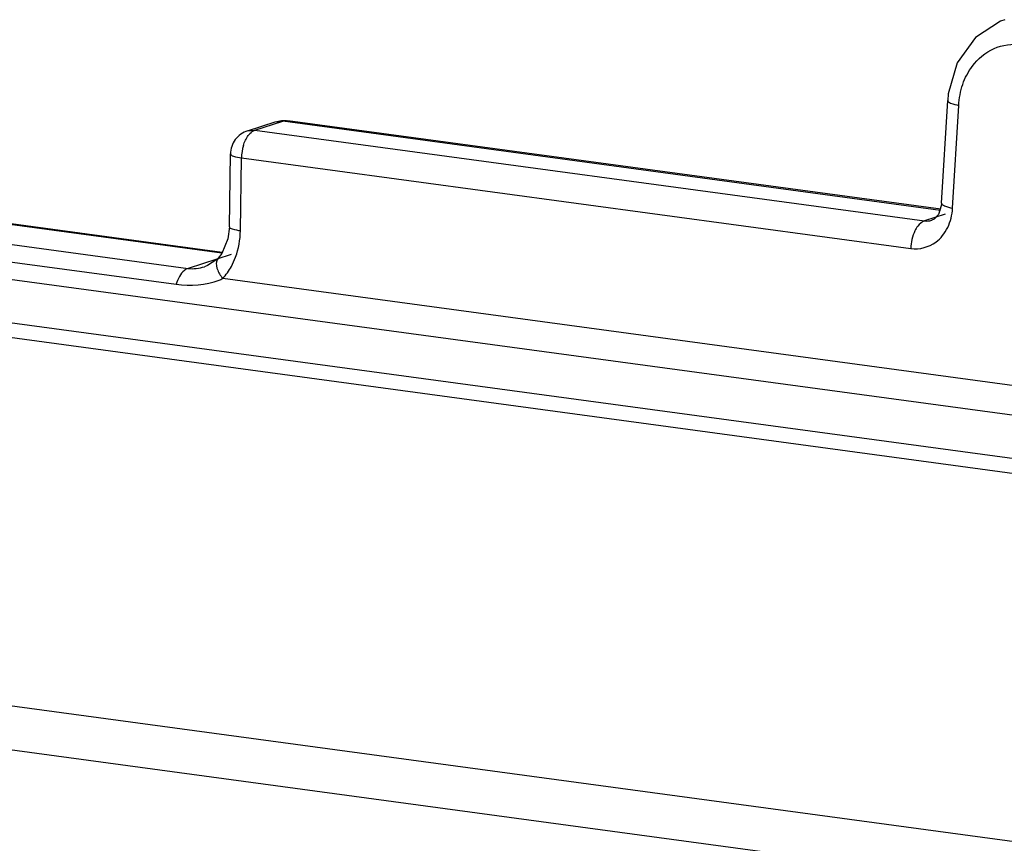
# Model space of a CAD drawing. Units: millimetres. Extents: x 0 to 4374, y -1314 to 1682.
# Drawn here: x 1831 to 1851, y 1289 to 1306 of the extents above; entities that cross this region are included whole.
import ezdxf

# ---------------------------------------------------------------- set-up
doc = ezdxf.new("R2010")
doc.units = ezdxf.units.MM
doc.header["$LTSCALE"] = 130.79
doc.layers.get('0').update_dxf_attribs({"linetype": 'CONTINUOUS'})

msp = doc.modelspace()

# ---------------------------------------------------------------- linework, layer by layer
at = {"color": 7, "linetype": 'Continuous'}
for p, q in [((1850.028, 1301.951), (1850.152, 1304.034)), ((1850.251, 1301.849), (1850.374, 1303.932)), ((1835.95, 1303.416), (1836.514, 1303.598)), ((1836.102, 1303.429), (1836.665, 1303.611)), ((1836.514, 1303.598), (1836.665, 1303.611)), ((1836.665, 1303.611), (1836.77, 1303.621)), ((1850.008, 1301.804), (1836.665, 1303.611)), ((1850.011, 1301.828), (1836.77, 1303.621)), ((1835.953, 1303.417), (1836.102, 1303.429)), ((1836.102, 1303.429), (1849.679, 1301.59)), ((1835.583, 1301.472), (1835.605, 1302.948)), ((1835.807, 1301.393), (1835.828, 1302.868)), ((1835.828, 1302.868), (1849.405, 1301.029)), ((1850.1, 1301.727), (1849.679, 1301.59)), ((1849.828, 1301.603), (1849.831, 1301.604)), ((1835.432, 1300.936), (1830.829, 1301.56)), ((1835.438, 1300.951), (1830.898, 1301.566)), ((1829.952, 1301.276), (1834.744, 1300.626)), ((1829.714, 1300.954), (1834.506, 1300.305)), ((1835.621, 1300.91), (1834.744, 1300.626)), ((1829.476, 1300.632), (1861.728, 1296.264)), ((1835.076, 1300.662), (1835.078, 1300.662)), ((1862.012, 1296.823), (1835.447, 1300.421)), ((1830.227, 1299.651), (1900.972, 1290.069)), ((1900.666, 1289.806), (1829.921, 1299.388)), ((1999.377, 1268.971), (1825.549, 1292.515)), ((1997.436, 1268.343), (1825.354, 1291.65))]:
    msp.add_line(p, q, dxfattribs=at)
for points in [[(1851.31, 1305.67), (1851.222, 1305.638), (1850.712, 1305.31), (1850.345, 1304.798), (1850.163, 1304.164), (1850.152, 1304.034)], [(1850.028, 1301.95), (1850.022, 1301.893), (1849.964, 1301.723), (1849.877, 1301.626), (1849.828, 1301.603)], [(1835.583, 1301.472), (1835.554, 1301.229), (1835.428, 1300.926), (1835.355, 1300.833)], [(1835.355, 1300.833), (1835.326, 1300.804), (1835.141, 1300.686), (1835.078, 1300.662)]]:
    msp.add_lwpolyline(points, dxfattribs=at)
for centre, radius, start, end in [((1836.738, 1302.854), 0.91, 163.154, 179.1436), ((1834.394, 1301.343), 1.402, 331.1856, 339.65), ((1835.001, 1301.353), 1.033, 291.1962, 295.5318)]:
    msp.add_arc(centre, radius, start, end, dxfattribs=at)
for points, knots in [([(1850.647, 1304.724), (1850.761, 1304.877), (1851.063, 1305.134), (1851.459, 1305.186), (1851.643, 1305.161)], [0, 0, 0, 0, 0.506571, 1, 1, 1, 1]), ([(1850.152, 1304.034), (1850.15, 1304.008), (1850.249, 1303.958), (1850.318, 1303.943), (1850.374, 1303.932)], [0, 0, 0, 0, 0.315045, 1, 1, 1, 1]), ([(1835.953, 1303.417), (1835.856, 1303.386), (1835.676, 1303.259), (1835.606, 1303.05), (1835.605, 1302.948)], [0, 0, 0, 0, 0.500094, 1, 1, 1, 1]), ([(1835.967, 1303.322), (1835.972, 1303.329), (1835.983, 1303.342), (1835.994, 1303.355), (1836, 1303.361)], [0, 0, 0, 0, 0.509589, 1, 1, 1, 1]), ([(1835.605, 1302.948), (1835.604, 1302.923), (1835.708, 1302.887), (1835.773, 1302.875), (1835.828, 1302.868)], [0, 0, 0, 0, 0.305308, 1, 1, 1, 1]), ([(1850.028, 1301.95), (1850.026, 1301.924), (1850.125, 1301.875), (1850.194, 1301.86), (1850.251, 1301.849)], [0, 0, 0, 0, 0.315137, 1, 1, 1, 1]), ([(1835.583, 1301.472), (1835.582, 1301.448), (1835.686, 1301.412), (1835.751, 1301.4), (1835.807, 1301.393)], [0, 0, 0, 0, 0.305212, 1, 1, 1, 1]), ([(1849.543, 1301.484), (1849.522, 1301.455), (1849.44, 1301.316), (1849.407, 1301.153), (1849.405, 1301.029)], [0, 0, 0, 0, 0.226231, 1, 1, 1, 1]), ([(1849.405, 1301.029), (1849.578, 1301.006), (1849.839, 1301.075), (1850.007, 1301.243), (1850.046, 1301.291)], [0, 0, 0, 0, 0.739183, 1, 1, 1, 1]), ([(1835.355, 1300.833), (1835.321, 1300.795), (1835.31, 1300.709), (1835.329, 1300.639), (1835.336, 1300.618)], [0, 0, 0, 0, 0.695027, 1, 1, 1, 1]), ([(1834.744, 1300.626), (1834.718, 1300.618), (1834.598, 1300.546), (1834.536, 1300.41), (1834.506, 1300.305)], [0, 0, 0, 0, 0.199698, 1, 1, 1, 1])]:
    msp.add_open_spline(points, degree=3, knots=knots, dxfattribs=at)
for points in [[(1850.457, 1304.358), (1850.502, 1304.488), (1850.566, 1304.613), (1850.647, 1304.724)], [(1850.374, 1303.932), (1850.383, 1304.076), (1850.41, 1304.221), (1850.457, 1304.358)], [(1836.514, 1303.598), (1836.595, 1303.625), (1836.685, 1303.633), (1836.77, 1303.621)], [(1836, 1303.361), (1836.028, 1303.39), (1836.063, 1303.416), (1836.102, 1303.429)], [(1835.867, 1303.118), (1835.889, 1303.191), (1835.921, 1303.262), (1835.967, 1303.322)], [(1850.219, 1301.643), (1850.236, 1301.71), (1850.247, 1301.779), (1850.251, 1301.849)], [(1849.679, 1301.59), (1849.728, 1301.583), (1849.781, 1301.588), (1849.828, 1301.603)], [(1850.046, 1301.291), (1850.128, 1301.393), (1850.187, 1301.516), (1850.219, 1301.643)], [(1849.679, 1301.59), (1849.624, 1301.572), (1849.578, 1301.529), (1849.543, 1301.484)], [(1835.709, 1300.855), (1835.772, 1301.026), (1835.804, 1301.21), (1835.807, 1301.393)], [(1834.744, 1300.626), (1834.854, 1300.612), (1834.97, 1300.627), (1835.076, 1300.662)], [(1835.336, 1300.618), (1835.36, 1300.547), (1835.4, 1300.481), (1835.447, 1300.421)], [(1835.447, 1300.421), (1835.515, 1300.495), (1835.574, 1300.579), (1835.623, 1300.667)], [(1834.506, 1300.305), (1834.794, 1300.266), (1835.104, 1300.285), (1835.375, 1300.39)]]:
    msp.add_open_spline(points, degree=3, dxfattribs=at)

doc.saveas('drawing.dxf')
